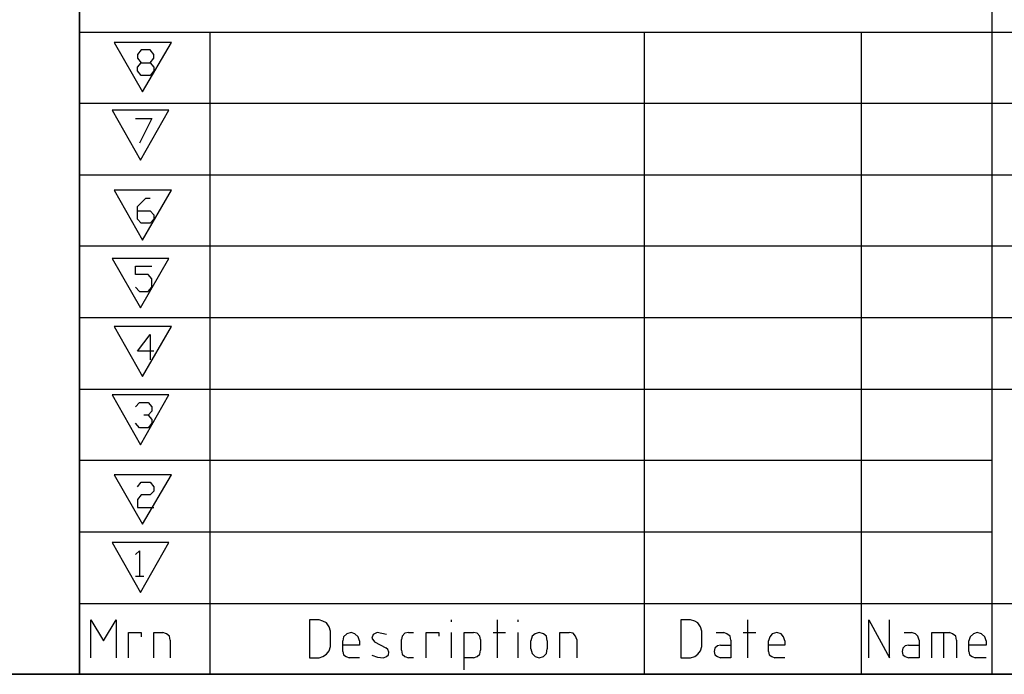
# Model space of a CAD drawing. Units: inches. Extents: x 6 to 291, y -204 to -5.
# Drawn here: x 183 to 217, y -204 to -182 of the extents above; entities that cross this region are included whole.
import ezdxf

# ---------------------------------------------------------------- set-up
doc = ezdxf.new("R2010")
doc.units = ezdxf.units.IN
doc.header["$MEASUREMENT"] = 0
doc.layers.add('レイヤー 1', color=7, linetype='Continuous')

msp = doc.modelspace()

# ---------------------------------------------------------------- linework, layer by layer
at = {"layer": 'レイヤー 1', "color": 7, "lineweight": 35, "true_color": 0xffffff}
for points in [[(291.394, -204.003), (5.644, -204.003), (5.644, -5.036), (291.394, -5.036), (291.394, -204.003)], [(185.364, -169.534), (185.364, -204.003)]]:
    msp.add_lwpolyline(points, dxfattribs=at)
at = {"layer": 'レイヤー 1', "color": 7, "lineweight": 25, "true_color": 0xffffff}
for points in [[(216.29, -172.523), (216.29, -204.003)], [(185.364, -182.221), (291.394, -182.221)], [(189.788, -182.221), (189.788, -204.003)], [(204.514, -182.221), (204.514, -204.003)], [(211.867, -182.221), (211.867, -204.003)], [(187.501, -184.242), (188.485, -182.565), (186.54, -182.565), (187.501, -184.242)], [(187.458, -183.683), (187.33, -183.532), (187.33, -183.403), (187.458, -183.253), (187.758, -183.253), (187.886, -183.102), (187.886, -182.973), (187.758, -182.823), (187.458, -182.823), (187.33, -182.973), (187.33, -183.102), (187.458, -183.253)], [(187.758, -183.253), (187.886, -183.403), (187.886, -183.532), (187.758, -183.683), (187.458, -183.683)], [(185.364, -184.629), (241.318, -184.629)], [(187.437, -186.564), (188.399, -184.866), (186.476, -184.866), (187.437, -186.564)], [(187.266, -185.145), (187.822, -185.145), (187.394, -185.984)], [(185.364, -187.059), (241.318, -187.059)], [(187.501, -189.274), (188.485, -187.575), (186.54, -187.575), (187.501, -189.274)], [(187.33, -188.284), (187.758, -188.284), (187.886, -188.413), (187.886, -188.564), (187.758, -188.693), (187.458, -188.693), (187.33, -188.564), (187.33, -188.134), (187.609, -187.855), (187.758, -187.855)], [(185.364, -189.467), (241.318, -189.467)], [(187.437, -191.574), (188.399, -189.897), (186.476, -189.897), (187.437, -191.574)], [(187.266, -190.864), (187.394, -191.015), (187.694, -191.015), (187.822, -190.864), (187.822, -190.585), (187.694, -190.435), (187.266, -190.435), (187.266, -190.155), (187.822, -190.155)], [(185.364, -191.897), (241.318, -191.897)], [(187.501, -193.897), (188.485, -192.198), (186.54, -192.198), (187.501, -193.897)], [(187.886, -193.037), (187.33, -193.037), (187.758, -192.477), (187.758, -193.337)], [(185.364, -194.326), (291.394, -194.326)], [(187.437, -196.219), (188.399, -194.52), (186.476, -194.52), (187.437, -196.219)], [(187.266, -194.929), (187.394, -194.778), (187.694, -194.778), (187.822, -194.929), (187.822, -195.079), (187.694, -195.208), (187.544, -195.208)], [(187.694, -195.208), (187.822, -195.359), (187.822, -195.488), (187.694, -195.638), (187.394, -195.638), (187.266, -195.488)], [(185.364, -196.735), (216.29, -196.735)], [(187.501, -198.907), (188.485, -197.23), (186.54, -197.23), (187.501, -198.907)], [(187.33, -197.638), (187.458, -197.488), (187.758, -197.488), (187.886, -197.638), (187.886, -197.788), (187.758, -197.918), (187.458, -197.918), (187.33, -198.068), (187.33, -198.348), (187.886, -198.348)], [(185.364, -199.165), (216.29, -199.165)], [(187.437, -201.229), (188.399, -199.53), (186.476, -199.53), (187.437, -201.229)], [(187.266, -199.939), (187.394, -199.81), (187.394, -200.67)], [(187.266, -200.67), (187.544, -200.67)], [(185.364, -201.595), (291.394, -201.595)], [(185.749, -203.444), (185.749, -202.154), (186.176, -202.863), (186.604, -202.154)], [(186.604, -202.154), (186.604, -203.444)], [(193.165, -203.444), (193.486, -203.444), (193.614, -203.401), (193.742, -203.315), (193.828, -203.207), (193.87, -203.057), (193.87, -202.541), (193.828, -202.39), (193.742, -202.261), (193.614, -202.196), (193.486, -202.154), (193.165, -202.154), (193.165, -203.444)], [(197.974, -202.218), (197.974, -202.154)], [(199.534, -203.444), (199.534, -202.154)], [(200.24, -202.218), (200.24, -202.154)], [(206.074, -202.154), (205.754, -202.154), (205.754, -203.444)], [(206.074, -203.444), (206.223, -203.401), (206.331, -203.315), (206.416, -203.207), (206.459, -203.057), (206.459, -202.541), (206.416, -202.39), (206.331, -202.261), (206.223, -202.196), (206.074, -202.154)], [(208.019, -203.444), (208.019, -202.154)], [(212.123, -203.444), (212.123, -202.154), (212.828, -203.444), (212.828, -202.154)], [(187.031, -203.444), (187.031, -202.583), (187.458, -202.583), (187.458, -202.734)], [(187.886, -203.444), (187.886, -202.583), (188.186, -202.583)], [(188.442, -202.842), (188.42, -202.713), (188.314, -202.627), (188.186, -202.583)], [(194.853, -202.863), (194.811, -202.734), (194.704, -202.627), (194.576, -202.583), (194.426, -202.627), (194.319, -202.734), (194.298, -202.863)], [(195.773, -202.648), (195.452, -202.583), (195.323, -202.648), (195.281, -202.777), (195.367, -202.906), (195.751, -203.1)], [(196.521, -202.583), (196.392, -202.605), (196.307, -202.713), (196.286, -202.82)], [(196.521, -202.583), (196.692, -202.583)], [(197.119, -203.444), (197.119, -202.583), (197.546, -202.583), (197.546, -202.713)], [(197.974, -203.444), (197.974, -202.583)], [(198.401, -203.852), (198.401, -202.583), (198.722, -202.583)], [(198.957, -202.82), (198.936, -202.713), (198.851, -202.605), (198.722, -202.583)], [(199.385, -202.583), (199.812, -202.583)], [(200.24, -203.444), (200.24, -202.583)], [(201.223, -202.863), (201.201, -202.713), (201.095, -202.627), (200.945, -202.583), (200.817, -202.627), (200.71, -202.713), (200.667, -202.863)], [(201.65, -203.444), (201.65, -202.583), (201.971, -202.583)], [(202.227, -202.82), (202.185, -202.713), (202.099, -202.605), (201.971, -202.583)], [(206.95, -202.583), (207.207, -202.583)], [(207.443, -202.842), (207.421, -202.713), (207.314, -202.627), (207.207, -202.583)], [(207.87, -202.583), (208.297, -202.583)], [(209.28, -202.863), (209.237, -202.734), (209.152, -202.627), (209.003, -202.583), (208.853, -202.627), (208.767, -202.734), (208.725, -202.863)], [(213.32, -202.583), (213.576, -202.583)], [(213.833, -202.842), (213.79, -202.713), (213.704, -202.627), (213.576, -202.583)], [(214.26, -203.444), (214.26, -202.583), (214.859, -202.583)], [(214.666, -203.444), (214.666, -202.583)], [(215.094, -202.842), (215.072, -202.713), (214.965, -202.627), (214.859, -202.583)], [(216.098, -202.863), (216.055, -202.734), (215.949, -202.627), (215.799, -202.583), (215.671, -202.627), (215.564, -202.734), (215.521, -202.863)], [(188.442, -202.842), (188.442, -203.444)], [(194.298, -203.229), (194.298, -202.863)], [(194.853, -202.863), (194.853, -203.014), (194.298, -203.014)], [(196.286, -203.186), (196.286, -202.82)], [(198.957, -202.82), (198.957, -203.186)], [(200.667, -203.143), (200.667, -202.863)], [(201.223, -202.863), (201.223, -203.143)], [(202.227, -202.82), (202.227, -203.444)], [(207.443, -202.842), (207.443, -203.444), (207.1, -203.444)], [(208.725, -203.229), (208.725, -202.863)], [(209.28, -202.863), (209.28, -203.014), (208.725, -203.014)], [(213.833, -202.842), (213.833, -203.444), (213.469, -203.444)], [(215.094, -202.842), (215.094, -203.444)], [(215.521, -203.229), (215.521, -202.863)], [(216.098, -202.863), (216.098, -203.014), (215.521, -203.014)], [(194.298, -203.229), (194.319, -203.336), (194.405, -203.401), (194.512, -203.444)], [(195.666, -203.444), (195.773, -203.401), (195.837, -203.336), (195.858, -203.25), (195.815, -203.164), (195.751, -203.1)], [(196.286, -203.186), (196.307, -203.315), (196.392, -203.401), (196.521, -203.444)], [(198.722, -203.444), (198.851, -203.401), (198.936, -203.315), (198.957, -203.186)], [(200.667, -203.143), (200.71, -203.293), (200.817, -203.401), (200.945, -203.444), (201.095, -203.401), (201.201, -203.293), (201.223, -203.143)], [(207.1, -203.014), (206.994, -203.035), (206.908, -203.121), (206.887, -203.229), (206.908, -203.336), (206.994, -203.401), (207.1, -203.444)], [(207.1, -203.014), (207.443, -203.014)], [(208.725, -203.229), (208.746, -203.336), (208.832, -203.401), (208.938, -203.444)], [(213.469, -203.014), (213.362, -203.035), (213.277, -203.121), (213.256, -203.229), (213.277, -203.336), (213.362, -203.401), (213.469, -203.444)], [(213.469, -203.014), (213.833, -203.014)], [(215.521, -203.229), (215.543, -203.336), (215.627, -203.401), (215.735, -203.444)], [(194.853, -203.444), (194.512, -203.444)], [(195.281, -203.358), (195.473, -203.422), (195.666, -203.444)], [(196.692, -203.444), (196.521, -203.444)], [(198.722, -203.444), (198.401, -203.444)], [(205.754, -203.444), (206.074, -203.444)], [(209.28, -203.444), (208.938, -203.444)], [(216.098, -203.444), (215.735, -203.444)]]:
    msp.add_lwpolyline(points, dxfattribs=at)

doc.saveas('drawing.dxf')
